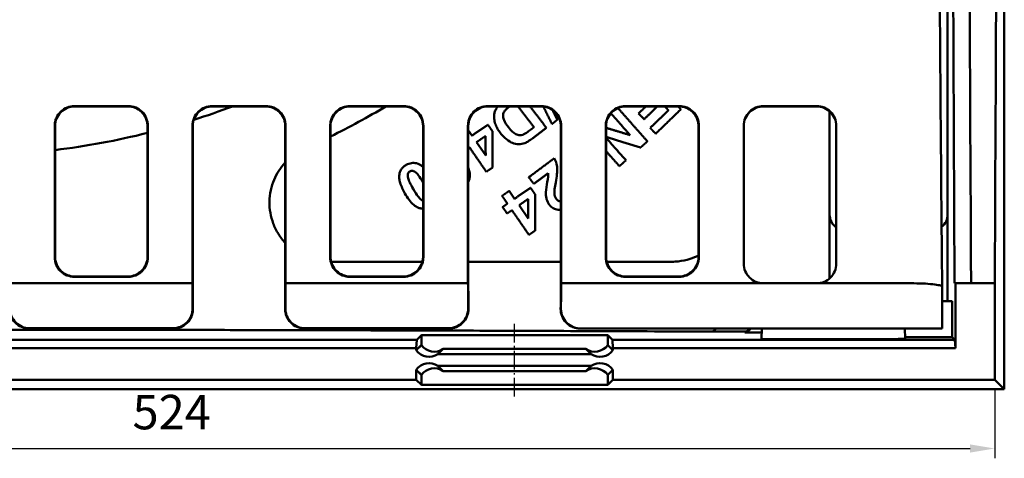
# Model space of a CAD drawing. Units: millimetres. Extents: x 261 to 1468, y 512 to 1331.
# Drawn here: x 584 to 834, y 512 to 623 of the extents above; entities that cross this region are included whole.
import ezdxf

# ---------------------------------------------------------------- set-up
doc = ezdxf.new("R2010")
doc.units = ezdxf.units.MM
doc.linetypes.add('AM_DIN_G_W050', pattern=[13.75, 9.75, -1.5, 1, -1.5])
doc.linetypes.add('AM_DIN_G_W050x2', pattern=[6.875, 4.75, -0.875, 0.375, -0.875])
for name, color, linetype, lineweight in [('AM_0', 7, 'Continuous', 50), ('AM_5', 3, 'Continuous', 25), ('AM_7', 1, 'AM_DIN_G_W050', 25)]:
    doc.layers.add(name, color=color, linetype=linetype, lineweight=lineweight)
doc.styles.add('USER1', font='simplex.shx')
doc.dimstyles.new('AM_DIN$0', dxfattribs={"dimtxt": 3.5, "dimasz": 2.5, "dimexe": 1, "dimexo": 1, "dimgap": 1.5, "dimtad": 1, "dimdsep": 46, "dimtxsty": 'USER1', "dimcen": 0, "dimclrd": 256, "dimclre": 256, "dimclrt": 2, "dimadec": 0, "dimazin": 2, "dimtp": 0.1, "dimtm": 0.1, "dimtfac": 0.71, "dimtmove": 0, "dimatfit": 3, "dimfxl": 0, "dimlwd": -1, "dimlwe": -1, "dimarcsym": 0})

# ---------------------------------------------------------------- blocks, each defined once
blk = doc.blocks.new('*D54')
at = {"layer": 'AM_5'}
for p, q in [((307.3, 529.29), (307.3, 511.79)), ((831.3, 529.29), (831.3, 511.79)), ((313.55, 514.29), (825.05, 514.29))]:
    blk.add_line(p, q, dxfattribs=at)
for points in [[(313.55, 515.33), (313.55, 513.25), (307.3, 514.29)], [(825.05, 515.33), (825.05, 513.25), (831.3, 514.29)]]:
    blk.add_solid(points, dxfattribs=at)
at = {"layer": 'Defpoints', "color": 0}
for p in [(307.3, 531.79), (831.3, 531.79), (831.3, 514.29)]:
    blk.add_point(p, dxfattribs=at)
at = {"layer": 'AM_5', "color": 2, "insert": (622.19, 522.41), "char_height": 8.75, "attachment_point": 5, "style": 'USER1'}
blk.add_mtext('524', dxfattribs=at)

msp = doc.modelspace()

# ---------------------------------------------------------------- linework, layer by layer
at = {"layer": 'AM_0'}
for p, q in [((819.339, 732.286), (819.339, 551.787)), ((819.339, 725.797), (819.339, 573.778)), ((833.738, 712.584), (833.738, 529.352)), ((597.495, 601.367), (611.111, 601.367)), ((611.031, 601.287), (597.575, 601.287)), ((632.495, 601.367), (646.111, 601.367)), ((646.031, 601.287), (632.575, 601.287)), ((667.495, 601.367), (681.111, 601.367)), ((681.031, 601.287), (667.575, 601.287)), ((702.495, 601.367), (716.111, 601.367)), ((716.031, 601.287), (702.575, 601.287)), ((737.495, 601.367), (751.111, 601.367)), ((751.031, 601.287), (737.575, 601.287)), ((772.553, 601.367), (786.053, 601.367)), ((786.053, 601.287), (772.553, 601.287)), ((789.339, 557.519), (789.339, 600.061)), ((789.339, 573.778), (789.339, 600.061)), ((592.553, 563.037), (592.553, 596.289)), ((616.053, 563.037), (616.053, 596.289)), ((627.553, 596.289), (627.553, 555.956)), ((651.053, 596.289), (651.053, 555.956)), ((662.553, 563.037), (662.553, 596.289)), ((686.053, 563.037), (686.053, 596.289)), ((697.553, 596.289), (697.553, 555.956)), ((721.053, 596.289), (721.053, 555.956)), ((732.553, 563.037), (732.553, 596.289)), ((756.053, 563.037), (756.053, 596.289)), ((767.553, 561.287), (767.553, 596.389)), ((791.053, 561.287), (791.053, 596.389)), ((698.497, 593.835), (697.553, 595.201)), ((701.975, 588.801), (699.641, 592.18)), ((709.323, 577.805), (707.952, 579.793)), ((712.797, 572.768), (710.466, 576.149)), ((597.442, 557.957), (611.164, 557.957)), ((597.523, 558.038), (611.083, 558.038)), ((667.442, 557.957), (681.164, 557.957)), ((667.523, 558.038), (681.083, 558.038)), ((737.442, 557.957), (751.164, 557.957)), ((737.523, 558.038), (751.083, 558.038)), ((581.134, 556.288), (627.473, 556.288)), ((651.134, 556.288), (697.473, 556.288)), ((721.134, 556.288), (772.479, 556.288)), ((772.553, 556.287), (786.053, 556.287)), ((809.946, 556.288), (786.128, 556.288)), ((817.946, 555.441), (817.946, 544.787)), ((821.303, 556.288), (821.113, 556.288)), ((821.303, 539.787), (821.303, 556.288)), ((825.303, 556.288), (821.303, 556.288)), ((831.303, 556.288), (825.303, 556.288)), ((831.303, 556.288), (831.303, 531.787)), ((817.946, 551.787), (820.465, 551.787)), ((820.465, 551.787), (820.471, 542.619)), ((622.591, 544.787), (586.015, 544.787)), ((586.094, 544.866), (622.512, 544.866)), ((692.591, 544.787), (656.015, 544.787)), ((656.094, 544.866), (692.512, 544.866)), ((684.448, 541.918), (685.624, 543.094)), ((684.448, 541.918), (685.561, 543.03)), ((685.624, 543.094), (732.982, 543.094)), ((685.624, 540.595), (685.624, 543.094)), ((688.06, 543.094), (730.547, 543.094)), ((726.097, 544.787), (809.946, 544.787)), ((732.982, 543.094), (734.158, 541.918)), ((732.982, 540.595), (732.982, 543.094)), ((733.046, 543.03), (734.158, 541.918)), ((759.643, 544.013), (767.578, 544.013)), ((772.12, 544.787), (772.049, 542.101)), ((772.093, 543.751), (772.068, 543.751)), ((808.486, 544.787), (808.553, 542.232)), ((817.946, 544.787), (809.946, 544.787)), ((684.448, 541.918), (317.434, 541.918)), ((684.316, 539.787), (684.448, 541.918)), ((684.316, 539.787), (684.448, 541.918)), ((684.316, 539.286), (685.624, 540.595)), ((684.316, 539.286), (685.56, 540.531)), ((732.982, 540.595), (734.291, 539.286)), ((733.046, 540.531), (734.291, 539.286)), ((821.172, 541.918), (734.158, 541.918)), ((734.158, 541.918), (734.29, 539.787)), ((734.158, 541.918), (734.29, 539.787)), ((804.403, 542.121), (772.049, 542.101)), ((820.471, 542.619), (808.543, 542.619)), ((821.172, 541.918), (820.471, 542.619)), ((821.303, 539.787), (821.172, 541.918)), ((317.303, 539.787), (684.316, 539.787)), ((684.316, 539.286), (684.316, 539.787)), ((684.316, 539.286), (684.316, 539.787)), ((691.159, 539.595), (689.85, 538.286)), ((691.093, 539.529), (689.85, 538.286)), ((728.756, 538.286), (689.85, 538.286)), ((728.756, 538.286), (689.85, 538.286)), ((727.447, 539.595), (691.159, 539.595)), ((728.756, 538.286), (727.447, 539.595)), ((728.756, 538.286), (727.513, 539.529)), ((734.29, 539.787), (734.291, 539.286)), ((734.29, 539.787), (821.303, 539.787)), ((734.29, 539.787), (734.291, 539.286)), ((684.317, 531.787), (684.316, 534.288)), ((685.56, 533.044), (684.316, 534.288)), ((684.317, 531.787), (684.316, 534.288)), ((685.624, 532.98), (684.316, 534.288)), ((685.624, 532.98), (685.624, 530.481)), ((689.85, 535.289), (728.756, 535.289)), ((689.85, 535.289), (691.093, 534.046)), ((689.85, 535.289), (728.756, 535.289)), ((689.85, 535.289), (691.159, 533.98)), ((727.447, 533.98), (691.159, 533.98)), ((727.447, 533.98), (728.756, 535.289)), ((728.756, 535.289), (727.513, 534.046)), ((734.291, 534.288), (732.982, 532.98)), ((732.982, 532.98), (732.982, 530.481)), ((734.291, 534.288), (733.046, 533.044)), ((734.291, 534.288), (734.289, 531.787)), ((734.291, 534.288), (734.289, 531.787)), ((684.317, 531.787), (307.303, 531.787)), ((685.561, 530.545), (684.317, 531.787)), ((685.624, 530.481), (684.317, 531.787)), ((732.982, 530.481), (685.624, 530.481)), ((730.547, 530.481), (688.06, 530.481)), ((734.289, 531.787), (732.982, 530.481)), ((734.289, 531.787), (733.046, 530.545)), ((831.303, 531.787), (734.289, 531.787)), ((831.303, 531.787), (833.738, 529.352)), ((741.596, 529.352), (397.01, 529.352)), ((833.738, 529.352), (741.596, 529.352))]:
    msp.add_line(p, q, dxfattribs=at)
for centre, radius, start, end in [((569.303, 781.787), 193, 287.64708, 290.73415), ((569.303, 781.787), 210, 296.36242, 300.73684), ((569.303, 781.787), 193, 276.91902, 284.01807), ((772.553, 561.287), 5, 269.14682, 270), ((786.053, 561.287), 5, 270, 270.85318), ((569.303, 781.787), 304.575, 308.67749, 308.90995)]:
    msp.add_arc(centre, radius, start, end, dxfattribs=at)
for centre, major_axis, ratio, start_param, end_param in [((804.999, 781.787), (0, -1029.5), 0.0261859, 1.3499681, 1.7916246), ((847.417, 781.787), (0, 1029.5), 0.0261859, 1.5879326, 1.7916246), ((851.607, 781.787), (0, -1029.5), 0.0261859, 4.7295577, 4.9332172), ((793.349, 573.797), (-2.842, -2.842), 0.9951458, 5.5002201, 6.4613943), ((815.329, 573.797), (2.842, -2.842), 0.9951458, 6.1601841, 7.0661505), ((688.06, 543.028), (-2.5, 0), 0.0261769, 4.712389, 6.2570054), ((730.547, 543.028), (2.5, 0), 0.0261769, 0.0261799, 1.5707963), ((767.576, 546.514), (1.769, -1.769), 0.999315, 5.4981298, 6.3068463), ((688.898, 542.894), (4.001, 0), 0.9993148, 3.754197, 5.3129831), ((729.708, 542.894), (-4.001, 0), 0.9993148, 0.9702022, 2.5289883), ((804.303, 542.232), (-4.25, 0), 0.0261859, 1.5942114, 3.1422783), ((687.591, 541.587), (-2.831, -2.83), 0.9993148, 6.1102201, 7.6690062), ((687.591, 541.587), (-2.831, -2.83), 0.9993148, 6.1102201, 7.6690062), ((731.015, 541.587), (2.831, -2.83), 0.9993148, 4.8973644, 6.4561505), ((731.015, 541.587), (2.831, -2.83), 0.9993148, 4.8973644, 6.4561505), ((687.591, 531.987), (-2.831, 2.83), 0.9993148, 4.8973644, 6.4561505), ((687.591, 531.987), (-2.831, 2.83), 0.9993148, 4.8973644, 6.4561505), ((731.015, 531.987), (2.831, 2.83), 0.9993148, 6.1102201, 7.6690062), ((731.015, 531.987), (2.831, 2.83), 0.9993148, 6.1102201, 7.6690062), ((688.898, 530.681), (4.001, 0), 0.9993148, 0.9702022, 2.5289883), ((729.708, 530.681), (-4.001, 0), 0.9993148, 3.754197, 5.3129831), ((688.06, 530.546), (-2.5, 0), 0.0261769, 0.0261799, 1.5707963), ((730.547, 530.546), (2.5, 0), 0.0261769, 4.712389, 6.2570054)]:
    msp.add_ellipse(centre, major_axis=major_axis, ratio=ratio, start_param=start_param, end_param=end_param, dxfattribs=at)
for points, knots in [([(816.891, 740.287), (816.944, 709.946), (817.055, 679.629), (817.402, 617.935), (817.643, 586.511), (817.946, 555.442)], [0, 0, 0, 0, 9.109662, 9.109662, 18.6611862, 18.6611862, 18.6611862, 18.6611862]), ([(597.495, 601.367), (596.85, 601.367), (596.212, 601.243), (595.012, 600.759), (594.464, 600.403), (593.528, 599.499), (593.152, 598.958), (592.754, 598.048), (592.649, 597.721), (592.509, 597.051), (592.473, 596.71), (592.473, 596.368)], [0, 0, 0, 0, 0.19350628, 0.19350628, 0.38881603, 0.38881603, 0.58661606, 0.58661606, 0.69080884, 0.69080884, 0.79503044, 0.79503044, 0.79503044, 0.79503044]), ([(592.553, 596.289), (592.553, 596.944), (592.683, 597.594), (593.189, 598.806), (593.559, 599.358), (594.488, 600.283), (595.038, 600.65), (596.255, 601.156), (596.911, 601.287), (597.575, 601.287)], [0, 0, 0, 0, 0.199972, 0.199972, 0.39939057, 0.39939057, 0.59667903, 0.59667903, 0.79588519, 0.79588519, 0.79588519, 0.79588519]), ([(611.031, 601.287), (611.676, 601.287), (612.315, 601.163), (613.514, 600.68), (614.063, 600.323), (614.998, 599.419), (615.374, 598.878), (615.773, 597.968), (615.877, 597.641), (616.018, 596.972), (616.053, 596.631), (616.053, 596.289)], [0, 0, 0, 0, 0.19351801, 0.19351801, 0.38883101, 0.38883101, 0.58662005, 0.58662005, 0.6907969, 0.6907969, 0.79500215, 0.79500215, 0.79500215, 0.79500215]), ([(616.133, 596.368), (616.133, 597.024), (616.003, 597.674), (615.497, 598.886), (615.127, 599.437), (614.197, 600.363), (613.648, 600.729), (612.431, 601.235), (611.775, 601.367), (611.111, 601.367)], [0, 0, 0, 0, 0.19999977, 0.19999977, 0.39944017, 0.39944017, 0.59673647, 0.59673647, 0.7959157, 0.7959157, 0.7959157, 0.7959157]), ([(632.495, 601.367), (631.85, 601.367), (631.212, 601.243), (630.012, 600.759), (629.464, 600.403), (628.528, 599.499), (628.152, 598.958), (627.754, 598.048), (627.649, 597.721), (627.509, 597.051), (627.473, 596.71), (627.473, 596.368)], [0, 0, 0, 0, 0.19350895, 0.19350895, 0.38882385, 0.38882385, 0.58662878, 0.58662878, 0.69081504, 0.69081504, 0.79503051, 0.79503051, 0.79503051, 0.79503051]), ([(627.553, 596.289), (627.553, 596.944), (627.683, 597.594), (628.189, 598.806), (628.559, 599.358), (629.488, 600.283), (630.038, 600.65), (631.255, 601.156), (631.911, 601.287), (632.575, 601.287)], [0, 0, 0, 0, 0.19997217, 0.19997217, 0.39938684, 0.39938684, 0.59666969, 0.59666969, 0.79588519, 0.79588519, 0.79588519, 0.79588519]), ([(646.031, 601.287), (646.676, 601.287), (647.315, 601.163), (648.515, 600.68), (649.063, 600.323), (649.998, 599.419), (650.374, 598.878), (650.773, 597.968), (650.877, 597.641), (651.018, 596.972), (651.053, 596.631), (651.053, 596.289)], [0, 0, 0, 0, 0.19352067, 0.19352067, 0.38883879, 0.38883879, 0.58663271, 0.58663271, 0.69080306, 0.69080306, 0.79500222, 0.79500222, 0.79500222, 0.79500222]), ([(651.133, 596.368), (651.133, 597.024), (651.003, 597.674), (650.497, 598.886), (650.127, 599.437), (649.197, 600.362), (648.648, 600.729), (647.431, 601.235), (646.775, 601.367), (646.111, 601.367)], [0, 0, 0, 0, 0.19999993, 0.19999993, 0.39943641, 0.39943641, 0.59672706, 0.59672706, 0.79591571, 0.79591571, 0.79591571, 0.79591571]), ([(667.495, 601.367), (666.85, 601.367), (666.212, 601.243), (665.012, 600.759), (664.464, 600.403), (663.528, 599.499), (663.152, 598.958), (662.754, 598.048), (662.649, 597.721), (662.509, 597.051), (662.473, 596.71), (662.473, 596.368)], [0, 0, 0, 0, 0.19350628, 0.19350628, 0.38881603, 0.38881603, 0.58661606, 0.58661606, 0.69080884, 0.69080884, 0.79503044, 0.79503044, 0.79503044, 0.79503044]), ([(662.553, 596.289), (662.553, 596.944), (662.683, 597.594), (663.189, 598.806), (663.559, 599.358), (664.488, 600.283), (665.038, 600.65), (666.255, 601.156), (666.911, 601.287), (667.575, 601.287)], [0, 0, 0, 0, 0.199972, 0.199972, 0.39939057, 0.39939057, 0.59667903, 0.59667903, 0.79588519, 0.79588519, 0.79588519, 0.79588519]), ([(681.031, 601.287), (681.676, 601.287), (682.315, 601.163), (683.514, 600.68), (684.063, 600.323), (684.998, 599.419), (685.374, 598.878), (685.773, 597.968), (685.877, 597.641), (686.018, 596.972), (686.053, 596.631), (686.053, 596.289)], [0, 0, 0, 0, 0.19351801, 0.19351801, 0.38883101, 0.38883101, 0.58662005, 0.58662005, 0.6907969, 0.6907969, 0.79500215, 0.79500215, 0.79500215, 0.79500215]), ([(686.133, 596.368), (686.133, 597.024), (686.003, 597.674), (685.497, 598.886), (685.127, 599.437), (684.197, 600.363), (683.648, 600.729), (682.431, 601.235), (681.775, 601.367), (681.111, 601.367)], [0, 0, 0, 0, 0.19999977, 0.19999977, 0.39944017, 0.39944017, 0.59673647, 0.59673647, 0.7959157, 0.7959157, 0.7959157, 0.7959157]), ([(702.495, 601.367), (701.85, 601.367), (701.212, 601.243), (700.012, 600.759), (699.464, 600.403), (698.528, 599.499), (698.152, 598.958), (697.754, 598.048), (697.649, 597.721), (697.509, 597.051), (697.473, 596.71), (697.473, 596.368)], [0, 0, 0, 0, 0.19350895, 0.19350895, 0.38882385, 0.38882385, 0.58662878, 0.58662878, 0.69081504, 0.69081504, 0.79503051, 0.79503051, 0.79503051, 0.79503051]), ([(697.553, 596.289), (697.553, 596.944), (697.683, 597.594), (698.189, 598.806), (698.559, 599.358), (699.488, 600.283), (700.038, 600.65), (701.255, 601.156), (701.911, 601.287), (702.575, 601.287)], [0, 0, 0, 0, 0.19997217, 0.19997217, 0.39938684, 0.39938684, 0.59666969, 0.59666969, 0.79588519, 0.79588519, 0.79588519, 0.79588519]), ([(704.925, 601.103), (704.724, 600.818), (704.546, 600.514), (704.285, 599.912), (704.195, 599.618), (704.15, 599.314)], [-0.19855417, -0.19855417, -0.19855417, -0.19855417, -0.09367365, -0.09367365, 0, 0, 0, 0]), ([(706.873, 600.208), (706.982, 600.349), (707.136, 600.501), (707.501, 600.829), (707.746, 601.024), (707.972, 601.197)], [-0.14688927, -0.14688927, -0.14688927, -0.14688927, -0.08510225, -0.08510225, 0, 0, 0, 0]), ([(716.031, 601.287), (716.676, 601.287), (717.315, 601.163), (718.515, 600.68), (719.063, 600.323), (719.998, 599.419), (720.374, 598.878), (720.773, 597.968), (720.877, 597.641), (721.018, 596.972), (721.053, 596.631), (721.053, 596.289)], [0, 0, 0, 0, 0.19352067, 0.19352067, 0.38883879, 0.38883879, 0.58663271, 0.58663271, 0.69080306, 0.69080306, 0.79500222, 0.79500222, 0.79500222, 0.79500222]), ([(721.133, 596.368), (721.133, 597.024), (721.003, 597.674), (720.497, 598.886), (720.127, 599.437), (719.197, 600.362), (718.648, 600.729), (717.431, 601.235), (716.775, 601.367), (716.111, 601.367)], [0, 0, 0, 0, 0.19999993, 0.19999993, 0.39943641, 0.39943641, 0.59672706, 0.59672706, 0.79591571, 0.79591571, 0.79591571, 0.79591571]), ([(737.495, 601.367), (736.85, 601.367), (736.212, 601.243), (735.012, 600.759), (734.464, 600.403), (733.528, 599.499), (733.152, 598.958), (732.754, 598.048), (732.649, 597.721), (732.509, 597.051), (732.473, 596.71), (732.473, 596.368)], [0, 0, 0, 0, 0.19350628, 0.19350628, 0.38881603, 0.38881603, 0.58661606, 0.58661606, 0.69080884, 0.69080884, 0.79503044, 0.79503044, 0.79503044, 0.79503044]), ([(732.553, 596.289), (732.553, 596.944), (732.683, 597.594), (733.189, 598.806), (733.559, 599.358), (734.488, 600.283), (735.038, 600.65), (736.255, 601.156), (736.911, 601.287), (737.575, 601.287)], [0, 0, 0, 0, 0.199972, 0.199972, 0.39939057, 0.39939057, 0.59667903, 0.59667903, 0.79588519, 0.79588519, 0.79588519, 0.79588519]), ([(751.031, 601.287), (751.676, 601.287), (752.315, 601.163), (753.514, 600.68), (754.063, 600.323), (754.998, 599.419), (755.374, 598.878), (755.773, 597.968), (755.877, 597.641), (756.018, 596.972), (756.053, 596.631), (756.053, 596.289)], [0, 0, 0, 0, 0.19351801, 0.19351801, 0.38883101, 0.38883101, 0.58662005, 0.58662005, 0.6907969, 0.6907969, 0.79500215, 0.79500215, 0.79500215, 0.79500215]), ([(756.133, 596.368), (756.133, 597.024), (756.003, 597.674), (755.497, 598.886), (755.127, 599.437), (754.197, 600.363), (753.648, 600.729), (752.431, 601.235), (751.775, 601.367), (751.111, 601.367)], [0, 0, 0, 0, 0.19999977, 0.19999977, 0.39944017, 0.39944017, 0.59673647, 0.59673647, 0.7959157, 0.7959157, 0.7959157, 0.7959157]), ([(772.553, 601.367), (771.926, 601.367), (771.257, 601.242), (770.028, 600.736), (769.468, 600.355), (768.578, 599.473), (768.191, 598.911), (767.679, 597.681), (767.553, 597.014), (767.553, 596.389)], [1.51589299, 1.51589299, 1.51589299, 1.51589299, 1.70411301, 1.70411301, 1.89233304, 1.89233304, 2.08302352, 2.08302352, 2.273714, 2.273714, 2.273714, 2.273714]), ([(767.553, 596.309), (767.553, 596.934), (767.679, 597.602), (768.191, 598.831), (768.578, 599.393), (769.468, 600.275), (770.028, 600.657), (771.257, 601.163), (771.926, 601.287), (772.553, 601.287)], [0.75804478, 0.75804478, 0.75804478, 0.75804478, 0.94872139, 0.94872139, 1.139398, 1.139398, 1.32761875, 1.32761875, 1.51583949, 1.51583949, 1.51583949, 1.51583949]), ([(791.053, 596.389), (791.053, 597.014), (790.928, 597.681), (790.415, 598.911), (790.028, 599.473), (789.138, 600.355), (788.578, 600.736), (787.349, 601.242), (786.681, 601.367), (786.053, 601.367)], [0.75807198, 0.75807198, 0.75807198, 0.75807198, 0.94876246, 0.94876246, 1.13945294, 1.13945294, 1.32767297, 1.32767297, 1.51589299, 1.51589299, 1.51589299, 1.51589299]), ([(786.053, 601.287), (786.681, 601.287), (787.349, 601.163), (788.578, 600.657), (789.138, 600.275), (790.028, 599.393), (790.415, 598.831), (790.928, 597.602), (791.053, 596.934), (791.053, 596.309)], [1.51583949, 1.51583949, 1.51583949, 1.51583949, 1.70406023, 1.70406023, 1.89228097, 1.89228097, 2.08295758, 2.08295758, 2.27363419, 2.27363419, 2.27363419, 2.27363419]), ([(704.15, 599.314), (704.092, 598.916), (704.09, 598.517), (704.178, 597.686), (704.278, 597.258), (704.413, 596.845)], [-0.25739467, -0.25739467, -0.25739467, -0.25739467, -0.13464064, -0.13464064, 0, 0, 0, 0]), ([(707.727, 596.016), (707.299, 596.577), (706.894, 597.185), (706.537, 598.026), (706.413, 598.398), (706.355, 598.974), (706.368, 599.181), (706.53, 599.709), (706.683, 599.971), (706.873, 600.208)], [-0.53244716, -0.53244716, -0.53244716, -0.53244716, -0.2873652, -0.2873652, -0.16770332, -0.16770332, -0.09147572, -0.09147572, 0, 0, 0, 0]), ([(592.473, 596.368), (592.473, 590.776), (592.473, 585.191), (592.473, 574.053), (592.473, 568.5), (592.473, 562.956)], [0.5439842, 0.5439842, 0.5439842, 0.5439842, 2.2496843, 2.2496843, 3.9517727, 3.9517727, 3.9517727, 3.9517727]), ([(616.134, 562.956), (616.133, 568.5), (616.133, 574.053), (616.133, 585.191), (616.133, 590.776), (616.133, 596.368)], [0.5476641, 0.5476641, 0.5476641, 0.5476641, 2.2497419, 2.2497419, 3.9554525, 3.9554525, 3.9554525, 3.9554525]), ([(627.473, 596.368), (627.473, 585.81), (627.473, 575.283), (627.473, 561.953), (627.473, 559.119), (627.473, 556.288)], [0.5461206, 0.5461206, 0.5461206, 0.5461206, 3.7663081, 3.7663081, 4.6368525, 4.6368525, 4.6368525, 4.6368525]), ([(651.134, 556.288), (651.134, 559.119), (651.134, 561.953), (651.133, 575.282), (651.133, 585.81), (651.133, 596.368)], [2.8959662, 2.8959662, 2.8959662, 2.8959662, 3.7664804, 3.7664804, 6.9866981, 6.9866981, 6.9866981, 6.9866981]), ([(662.473, 596.368), (662.473, 590.776), (662.473, 585.191), (662.473, 574.053), (662.473, 568.5), (662.473, 562.956)], [0.5439842, 0.5439842, 0.5439842, 0.5439842, 2.2496843, 2.2496843, 3.9517727, 3.9517727, 3.9517727, 3.9517727]), ([(686.134, 562.956), (686.133, 568.5), (686.133, 574.053), (686.133, 585.191), (686.133, 590.776), (686.133, 596.368)], [0.5476641, 0.5476641, 0.5476641, 0.5476641, 2.2497419, 2.2497419, 3.9554525, 3.9554525, 3.9554525, 3.9554525]), ([(697.473, 596.368), (697.473, 585.81), (697.473, 575.283), (697.473, 561.953), (697.473, 559.119), (697.473, 556.288)], [0.5461206, 0.5461206, 0.5461206, 0.5461206, 3.7663081, 3.7663081, 4.6368525, 4.6368525, 4.6368525, 4.6368525]), ([(704.413, 596.845), (704.54, 596.464), (704.711, 596.096), (705.131, 595.345), (705.392, 594.959), (705.671, 594.595)], [-0.26679814, -0.26679814, -0.26679814, -0.26679814, -0.14248967, -0.14248967, 0, 0, 0, 0]), ([(711.7, 594.204), (711.483, 594.102), (711.257, 594.027), (710.8, 593.953), (710.578, 593.951), (710.012, 594.04), (709.686, 594.181), (709.055, 594.563), (708.545, 594.945), (707.727, 596.016)], [-1.2714126, -1.2714126, -1.2714126, -1.2714126, -1.0219686, -1.0219686, -0.786387, -0.786387, -0.4185565, -0.4185565, 0, 0, 0, 0]), ([(721.134, 556.288), (721.134, 559.119), (721.134, 561.953), (721.133, 575.282), (721.133, 585.81), (721.133, 596.368)], [2.8959662, 2.8959662, 2.8959662, 2.8959662, 3.7664804, 3.7664804, 6.9866981, 6.9866981, 6.9866981, 6.9866981]), ([(732.473, 596.368), (732.473, 590.776), (732.473, 585.191), (732.473, 574.053), (732.473, 568.5), (732.473, 562.956)], [0.5439842, 0.5439842, 0.5439842, 0.5439842, 2.2496843, 2.2496843, 3.9517727, 3.9517727, 3.9517727, 3.9517727]), ([(756.134, 562.956), (756.133, 568.5), (756.133, 574.053), (756.133, 585.191), (756.133, 590.776), (756.133, 596.368)], [0.5476641, 0.5476641, 0.5476641, 0.5476641, 2.2497419, 2.2497419, 3.9554525, 3.9554525, 3.9554525, 3.9554525]), ([(705.671, 594.595), (706.125, 593.999), (706.651, 593.406), (707.866, 592.409), (708.411, 592.153), (709.234, 591.832), (709.773, 591.69), (710.893, 591.663), (711.407, 591.754), (711.906, 591.945)], [-0.64952591, -0.64952591, -0.64952591, -0.64952591, -0.5017004, -0.5017004, -0.34058403, -0.34058403, -0.16079446, -0.16079446, 0, 0, 0, 0]), ([(713.364, 595.325), (713.051, 595.086), (712.684, 594.814), (712.14, 594.448), (711.893, 594.291), (711.7, 594.204)], [-0.16071489, -0.16071489, -0.16071489, -0.16071489, -0.06355173, -0.06355173, 0, 0, 0, 0]), ([(711.906, 591.945), (712.201, 592.059), (712.508, 592.228), (713.145, 592.621), (713.519, 592.889), (713.862, 593.151)], [-0.22410103, -0.22410103, -0.22410103, -0.22410103, -0.12939383, -0.12939383, 0, 0, 0, 0]), ([(719.77, 581.926), (720.047, 583.429), (720.201, 584.746), (720.127, 585.777), (720.113, 585.898), (719.997, 586.748), (719.761, 587.444), (719.379, 588.086)], [-0.51113979, -0.51113979, -0.51113979, -0.51113979, -0.26409509, -0.26409509, -0.23183435, -0.23183435, 0, 0, 0, 0]), ([(651.053, 566.574), (650.402, 567.275), (649.82, 568.037), (648.778, 569.703), (648.333, 570.615), (647.358, 573.22), (647.004, 575.153), (647.081, 579.018), (647.512, 580.951), (648.876, 584.168), (649.839, 585.692), (651.053, 587)], [4.2220503, 4.2220503, 4.2220503, 4.2220503, 4.500762, 4.500762, 4.8040288, 4.8040288, 5.3646238, 5.3646238, 5.9252188, 5.9252188, 6.4316089, 6.4316089, 6.4316089, 6.4316089]), ([(681.785, 586.395), (681.505, 586.234), (681.241, 586.046), (680.79, 585.621), (680.602, 585.394), (680.234, 584.779), (680.103, 584.389), (680.042, 583.978)], [-0.31371553, -0.31371553, -0.31371553, -0.31371553, -0.21688617, -0.21688617, -0.12728528, -0.12728528, 0, 0, 0, 0]), ([(686.053, 585.895), (685.933, 586.002), (685.81, 586.103), (685.47, 586.355), (685.024, 586.654), (683.954, 586.907), (683.538, 586.931), (682.645, 586.803), (682.201, 586.634), (681.785, 586.395)], [-0.60221643, -0.60221643, -0.60221643, -0.60221643, -0.47934508, -0.47934508, -0.27215894, -0.27215894, -0.14385873, -0.14385873, 0, 0, 0, 0]), ([(697.938, 583.338), (697.974, 583.674), (697.96, 584.012), (697.86, 584.727), (697.761, 585.107), (697.611, 585.551), (697.583, 585.63), (697.553, 585.709)], [-0.5177182, -0.5177182, -0.5177182, -0.5177182, -0.41461721, -0.41461721, -0.29565288, -0.29565288, -0.26980231, -0.26980231, -0.26980231, -0.26980231]), ([(680.042, 583.978), (679.992, 583.644), (679.992, 583.305), (680.064, 582.586), (680.148, 582.201), (680.527, 580.909), (680.982, 579.977), (681.459, 579.148)], [-0.51961771, -0.51961771, -0.51961771, -0.51961771, -0.41635094, -0.41635094, -0.29699953, -0.29699953, 0, 0, 0, 0]), ([(682.259, 583.059), (682.208, 583.25), (682.167, 583.457), (682.154, 583.791), (682.163, 583.931), (682.237, 584.194), (682.307, 584.331), (682.492, 584.567), (682.607, 584.662), (682.738, 584.738)], [-0.20158178, -0.20158178, -0.20158178, -0.20158178, -0.1353809, -0.1353809, -0.09045718, -0.09045718, -0.04560782, -0.04560782, 0, 0, 0, 0]), ([(683.544, 580.348), (683.256, 580.849), (682.947, 581.413), (682.521, 582.312), (682.35, 582.716), (682.259, 583.059)], [-0.26416402, -0.26416402, -0.26416402, -0.26416402, -0.11009261, -0.11009261, 0, 0, 0, 0]), ([(682.738, 584.738), (682.825, 584.788), (682.916, 584.828), (683.106, 584.882), (683.201, 584.896), (683.48, 584.901), (683.61, 584.859), (683.815, 584.792), (683.998, 584.673), (684.622, 584.172), (685.132, 583.553), (686.053, 581.966)], [-0.87848875, -0.87848875, -0.87848875, -0.87848875, -0.86272102, -0.86272102, -0.84734489, -0.84734489, -0.8184221, -0.8184221, -0.60361203, -0.60361203, -0.01587664, -0.01587664, -0.01587664, -0.01587664]), ([(697.553, 582.115), (697.562, 582.131), (697.57, 582.146), (697.78, 582.531), (697.894, 582.926), (697.938, 583.338)], [-0.13245488, -0.13245488, -0.13245488, -0.13245488, -0.12715603, -0.12715603, 0, 0, 0, 0]), ([(717.862, 584.28), (717.929, 583.776), (717.858, 583.21), (717.502, 581.282), (717.285, 580.168), (717.265, 579.472)], [-0.58459695, -0.58459695, -0.58459695, -0.58459695, -0.21346556, -0.21346556, 0, 0, 0, 0]), ([(719.423, 579.212), (719.411, 579.443), (719.442, 579.801), (719.562, 580.748), (719.672, 581.389), (719.77, 581.926)], [-0.28966159, -0.28966159, -0.28966159, -0.28966159, -0.1664349, -0.1664349, 0, 0, 0, 0]), ([(681.459, 579.148), (682.095, 578.043), (682.845, 576.984), (684.059, 575.946), (684.464, 575.675), (684.91, 575.499)], [-0.49424979, -0.49424979, -0.49424979, -0.49424979, -0.14669917, -0.14669917, 0, 0, 0, 0]), ([(686.053, 577.325), (686.05, 577.325), (686.048, 577.326), (685.863, 577.386), (685.678, 577.507), (685.058, 578.004), (684.536, 578.624), (683.544, 580.348)], [-0.85187216, -0.85187216, -0.85187216, -0.85187216, -0.84976703, -0.84976703, -0.61787076, -0.61787076, 0, 0, 0, 0]), ([(717.265, 579.472), (717.253, 578.944), (717.285, 578.396), (717.415, 577.819), (717.431, 577.755), (717.589, 577.178), (717.821, 576.711), (718.138, 576.288)], [-0.34590783, -0.34590783, -0.34590783, -0.34590783, -0.18486802, -0.18486802, -0.1643601, -0.1643601, 0, 0, 0, 0]), ([(719.886, 577.799), (719.742, 577.991), (719.636, 578.203), (719.48, 578.682), (719.438, 578.947), (719.423, 579.212)], [-0.15601359, -0.15601359, -0.15601359, -0.15601359, -0.08179361, -0.08179361, 0, 0, 0, 0]), ([(684.91, 575.499), (685.17, 575.394), (685.441, 575.32), (685.832, 575.27), (685.943, 575.263), (686.053, 575.261)], [-0.3150423, -0.3150423, -0.3150423, -0.3150423, -0.22898108, -0.22898108, -0.19525402, -0.19525402, -0.19525402, -0.19525402]), ([(718.138, 576.288), (718.278, 576.1), (718.435, 575.925), (718.776, 575.618), (718.956, 575.487), (719.525, 575.164), (719.933, 575.039), (720.522, 574.97), (720.757, 574.952), (721.053, 574.982)], [-1.00770634, -1.00770634, -1.00770634, -1.00770634, -0.83497903, -0.83497903, -0.67080543, -0.67080543, -0.35579839, -0.35579839, -0.24217964, -0.24217964, -0.24217964, -0.24217964]), ([(721.053, 577.088), (721.004, 577.09), (720.958, 577.095), (720.74, 577.128), (720.578, 577.19), (720.215, 577.413), (720.035, 577.599), (719.886, 577.799)], [-0.14472312, -0.14472312, -0.14472312, -0.14472312, -0.13165586, -0.13165586, -0.0776139, -0.0776139, 0, 0, 0, 0]), ([(592.473, 562.956), (592.473, 562.283), (592.607, 561.616), (593.126, 560.386), (593.502, 559.832), (594.44, 558.917), (594.985, 558.559), (596.176, 558.079), (596.806, 557.957), (597.442, 557.957)], [0, 0, 0, 0, 0.20648075, 0.20648075, 0.40874913, 0.40874913, 0.6044728, 0.6044728, 0.79570534, 0.79570534, 0.79570534, 0.79570534]), ([(597.523, 558.038), (596.89, 558.038), (596.265, 558.159), (595.089, 558.629), (594.552, 558.977), (593.626, 559.862), (593.251, 560.397), (592.845, 561.308), (592.736, 561.643), (592.59, 562.332), (592.553, 562.684), (592.553, 563.037)], [0, 0, 0, 0, 0.1897858, 0.1897858, 0.38131945, 0.38131945, 0.57834584, 0.57834584, 0.68611689, 0.68611689, 0.79420868, 0.79420868, 0.79420868, 0.79420868]), ([(616.053, 563.037), (616.053, 562.364), (615.919, 561.697), (615.4, 560.468), (615.024, 559.914), (614.087, 558.998), (613.541, 558.641), (612.35, 558.16), (611.72, 558.038), (611.083, 558.038)], [0, 0, 0, 0, 0.2064113, 0.2064113, 0.40863356, 0.40863356, 0.6043509, 0.6043509, 0.7956359, 0.7956359, 0.7956359, 0.7956359]), ([(611.164, 557.957), (611.796, 557.957), (612.422, 558.078), (613.598, 558.548), (614.135, 558.895), (615.06, 559.781), (615.435, 560.315), (615.841, 561.226), (615.95, 561.562), (616.097, 562.251), (616.134, 562.603), (616.134, 562.956)], [0, 0, 0, 0, 0.18975272, 0.18975272, 0.38126679, 0.38126679, 0.57830735, 0.57830735, 0.68612859, 0.68612859, 0.79427243, 0.79427243, 0.79427243, 0.79427243]), ([(662.473, 562.956), (662.473, 562.283), (662.607, 561.616), (663.126, 560.386), (663.502, 559.832), (664.44, 558.917), (664.985, 558.559), (666.176, 558.079), (666.806, 557.957), (667.442, 557.957)], [0, 0, 0, 0, 0.20648075, 0.20648075, 0.40874913, 0.40874913, 0.6044728, 0.6044728, 0.79570534, 0.79570534, 0.79570534, 0.79570534]), ([(667.523, 558.038), (666.89, 558.038), (666.265, 558.159), (665.089, 558.629), (664.552, 558.977), (663.626, 559.862), (663.251, 560.397), (662.845, 561.308), (662.736, 561.643), (662.59, 562.332), (662.553, 562.684), (662.553, 563.037)], [0, 0, 0, 0, 0.1897858, 0.1897858, 0.38131945, 0.38131945, 0.57834584, 0.57834584, 0.68611689, 0.68611689, 0.79420868, 0.79420868, 0.79420868, 0.79420868]), ([(686.053, 563.037), (686.053, 562.364), (685.919, 561.697), (685.4, 560.468), (685.024, 559.914), (684.087, 558.998), (683.541, 558.641), (682.35, 558.16), (681.72, 558.038), (681.083, 558.038)], [0, 0, 0, 0, 0.2064113, 0.2064113, 0.40863356, 0.40863356, 0.6043509, 0.6043509, 0.7956359, 0.7956359, 0.7956359, 0.7956359]), ([(681.164, 557.957), (681.796, 557.957), (682.422, 558.078), (683.598, 558.548), (684.135, 558.895), (685.06, 559.781), (685.435, 560.315), (685.841, 561.226), (685.95, 561.562), (686.097, 562.251), (686.134, 562.603), (686.134, 562.956)], [0, 0, 0, 0, 0.18975272, 0.18975272, 0.38126679, 0.38126679, 0.57830735, 0.57830735, 0.68612859, 0.68612859, 0.79427243, 0.79427243, 0.79427243, 0.79427243]), ([(732.473, 562.956), (732.473, 562.283), (732.607, 561.616), (733.126, 560.386), (733.502, 559.832), (734.44, 558.917), (734.985, 558.559), (736.176, 558.079), (736.806, 557.957), (737.442, 557.957)], [0, 0, 0, 0, 0.20648075, 0.20648075, 0.40874913, 0.40874913, 0.6044728, 0.6044728, 0.79570534, 0.79570534, 0.79570534, 0.79570534]), ([(737.523, 558.038), (736.89, 558.038), (736.265, 558.159), (735.089, 558.629), (734.552, 558.977), (733.626, 559.862), (733.251, 560.397), (732.845, 561.308), (732.736, 561.643), (732.59, 562.332), (732.553, 562.684), (732.553, 563.037)], [0, 0, 0, 0, 0.1897858, 0.1897858, 0.38131945, 0.38131945, 0.57834584, 0.57834584, 0.68611689, 0.68611689, 0.79420868, 0.79420868, 0.79420868, 0.79420868]), ([(756.053, 563.392), (755.366, 563.046), (754.649, 562.751), (752.929, 562.195), (751.912, 561.981), (750.365, 561.815), (749.83, 561.787), (749.303, 561.787)], [2.75406085, 2.75406085, 2.75406085, 2.75406085, 2.97414143, 2.97414143, 3.26915987, 3.26915987, 3.42541505, 3.42541505, 3.42541505, 3.42541505]), ([(756.053, 563.037), (756.053, 562.364), (755.919, 561.697), (755.4, 560.468), (755.024, 559.914), (754.087, 558.998), (753.541, 558.641), (752.35, 558.16), (751.72, 558.038), (751.083, 558.038)], [0, 0, 0, 0, 0.2064113, 0.2064113, 0.40863356, 0.40863356, 0.6043509, 0.6043509, 0.7956359, 0.7956359, 0.7956359, 0.7956359]), ([(751.164, 557.957), (751.796, 557.957), (752.422, 558.078), (753.598, 558.548), (754.135, 558.895), (755.06, 559.781), (755.435, 560.315), (755.841, 561.226), (755.95, 561.562), (756.097, 562.251), (756.134, 562.603), (756.134, 562.956)], [0, 0, 0, 0, 0.18975272, 0.18975272, 0.38126679, 0.38126679, 0.57830735, 0.57830735, 0.68612859, 0.68612859, 0.79427243, 0.79427243, 0.79427243, 0.79427243]), ([(767.553, 561.287), (767.553, 560.658), (767.679, 559.987), (768.194, 558.749), (768.582, 558.183), (769.474, 557.299), (770.032, 556.919), (771.234, 556.423), (771.873, 556.297), (772.479, 556.288)], [0.76217084, 0.76217084, 0.76217084, 0.76217084, 0.95531271, 0.95531271, 1.14845459, 1.14845459, 1.33657923, 1.33657923, 1.51727727, 1.51727727, 1.51727727, 1.51727727]), ([(786.128, 556.288), (786.733, 556.297), (787.372, 556.423), (788.574, 556.919), (789.132, 557.299), (790.024, 558.183), (790.413, 558.749), (790.927, 559.987), (791.053, 560.658), (791.053, 561.287)], [1.53213049, 1.53213049, 1.53213049, 1.53213049, 1.71282853, 1.71282853, 1.90095318, 1.90095318, 2.09409506, 2.09409506, 2.28723693, 2.28723693, 2.28723693, 2.28723693]), ([(627.59, 549.816), (627.582, 551.014), (627.575, 552.213), (627.563, 554.26), (627.558, 555.108), (627.553, 555.956)], [2.0162242, 2.0162242, 2.0162242, 2.0162242, 2.37580145, 2.37580145, 2.63019541, 2.63019541, 2.63019541, 2.63019541]), ([(651.096, 549.894), (651.099, 550.519), (651.103, 551.145), (651.116, 553.276), (651.125, 554.782), (651.134, 556.288)], [2.17684489, 2.17684489, 2.17684489, 2.17684489, 2.36437755, 2.36437755, 2.816187, 2.816187, 2.816187, 2.816187]), ([(697.59, 549.816), (697.582, 551.014), (697.575, 552.213), (697.563, 554.26), (697.558, 555.108), (697.553, 555.956)], [2.0162242, 2.0162242, 2.0162242, 2.0162242, 2.37580145, 2.37580145, 2.63019541, 2.63019541, 2.63019541, 2.63019541]), ([(721.095, 549.817), (721.099, 550.468), (721.103, 551.119), (721.116, 553.276), (721.125, 554.782), (721.134, 556.288)], [2.16916152, 2.16916152, 2.16916152, 2.16916152, 2.36437755, 2.36437755, 2.816187, 2.816187, 2.816187, 2.816187]), ([(817.946, 555.441), (817.946, 555.495), (817.902, 555.548), (817.706, 555.665), (817.532, 555.728), (816.885, 555.891), (816.292, 555.984), (814.808, 556.138), (813.934, 556.198), (812.016, 556.275), (810.99, 556.293), (809.955, 556.288)], [-1.2625949, -1.2625949, -1.2625949, -1.2625949, -1.1160441, -1.1160441, -0.9357464, -0.9357464, -0.6222672, -0.6222672, -0.3107116, -0.3107116, 0, 0, 0, 0]), ([(581.017, 549.816), (581.013, 549.165), (581.136, 548.519), (581.623, 547.311), (581.982, 546.761), (582.891, 545.83), (583.432, 545.457), (584.342, 545.063), (584.667, 544.96), (585.334, 544.822), (585.674, 544.787), (586.015, 544.787)], [0, 0, 0, 0, 0.19537033, 0.19537033, 0.39061179, 0.39061179, 0.58581009, 0.58581009, 0.68800024, 0.68800024, 0.79020217, 0.79020217, 0.79020217, 0.79020217]), ([(586.094, 544.866), (585.443, 544.866), (584.798, 544.993), (583.593, 545.488), (583.045, 545.85), (582.119, 546.764), (581.75, 547.307), (581.361, 548.219), (581.26, 548.546), (581.126, 549.214), (581.094, 549.554), (581.096, 549.894)], [0, 0, 0, 0, 0.19537032, 0.19537032, 0.39061177, 0.39061177, 0.58581006, 0.58581006, 0.68799969, 0.68799969, 0.79020109, 0.79020109, 0.79020109, 0.79020109]), ([(627.511, 549.894), (627.515, 549.243), (627.391, 548.597), (626.904, 547.39), (626.545, 546.84), (625.636, 545.908), (625.095, 545.536), (624.186, 545.142), (623.86, 545.039), (623.193, 544.901), (622.853, 544.866), (622.512, 544.866)], [0, 0, 0, 0, 0.19537033, 0.19537033, 0.39061179, 0.39061179, 0.58581009, 0.58581009, 0.6879997, 0.6879997, 0.79020109, 0.79020109, 0.79020109, 0.79020109]), ([(622.591, 544.787), (623.243, 544.787), (623.888, 544.915), (625.092, 545.409), (625.64, 545.771), (626.566, 546.686), (626.936, 547.229), (627.324, 548.141), (627.425, 548.467), (627.559, 549.135), (627.592, 549.475), (627.59, 549.816)], [0, 0, 0, 0, 0.19537032, 0.19537032, 0.39061177, 0.39061177, 0.58581006, 0.58581006, 0.68800023, 0.68800023, 0.79020217, 0.79020217, 0.79020217, 0.79020217]), ([(651.017, 549.816), (651.013, 549.165), (651.136, 548.519), (651.623, 547.311), (651.982, 546.761), (652.891, 545.83), (653.432, 545.457), (654.342, 545.063), (654.667, 544.96), (655.334, 544.822), (655.674, 544.787), (656.015, 544.787)], [0, 0, 0, 0, 0.19537033, 0.19537033, 0.39061179, 0.39061179, 0.58581009, 0.58581009, 0.68800024, 0.68800024, 0.79020217, 0.79020217, 0.79020217, 0.79020217]), ([(656.094, 544.866), (655.443, 544.866), (654.798, 544.993), (653.593, 545.488), (653.045, 545.85), (652.119, 546.764), (651.75, 547.307), (651.361, 548.219), (651.26, 548.546), (651.126, 549.214), (651.094, 549.554), (651.096, 549.894)], [0, 0, 0, 0, 0.19537032, 0.19537032, 0.39061177, 0.39061177, 0.58581006, 0.58581006, 0.68799969, 0.68799969, 0.79020109, 0.79020109, 0.79020109, 0.79020109]), ([(697.511, 549.894), (697.515, 549.243), (697.391, 548.597), (696.904, 547.39), (696.545, 546.84), (695.636, 545.908), (695.095, 545.536), (694.186, 545.142), (693.86, 545.039), (693.193, 544.901), (692.853, 544.866), (692.512, 544.866)], [0, 0, 0, 0, 0.19537033, 0.19537033, 0.39061179, 0.39061179, 0.58581009, 0.58581009, 0.6879997, 0.6879997, 0.79020109, 0.79020109, 0.79020109, 0.79020109]), ([(692.591, 544.787), (693.243, 544.787), (693.888, 544.915), (695.092, 545.409), (695.64, 545.771), (696.566, 546.686), (696.936, 547.229), (697.324, 548.141), (697.425, 548.467), (697.559, 549.135), (697.592, 549.475), (697.59, 549.816)], [0, 0, 0, 0, 0.19537032, 0.19537032, 0.39061177, 0.39061177, 0.58581006, 0.58581006, 0.68800023, 0.68800023, 0.79020217, 0.79020217, 0.79020217, 0.79020217]), ([(721.017, 549.817), (721.013, 549.167), (721.136, 548.521), (721.623, 547.314), (721.982, 546.764), (722.891, 545.831), (723.432, 545.458), (724.343, 545.064), (724.669, 544.961), (725.337, 544.822), (725.677, 544.787), (726.018, 544.787)], [0, 0, 0, 0, 0.19525927, 0.19525927, 0.39055252, 0.39055252, 0.58591496, 0.58591496, 0.68823755, 0.68823755, 0.79056268, 0.79056268, 0.79056268, 0.79056268]), ([(726.097, 544.787), (725.445, 544.787), (724.8, 544.915), (723.595, 545.409), (723.046, 545.772), (722.119, 546.687), (721.749, 547.23), (721.361, 548.143), (721.26, 548.469), (721.126, 549.137), (721.093, 549.477), (721.095, 549.817)], [0, 0, 0, 0, 0.19545226, 0.19545226, 0.39086991, 0.39086991, 0.58621806, 0.58621806, 0.68839679, 0.68839679, 0.79057311, 0.79057311, 0.79057311, 0.79057311]), ([(726.018, 544.787), (726.02, 544.787), (726.022, 544.787), (726.035, 544.787), (726.046, 544.787), (726.058, 544.787), (726.071, 544.787), (726.084, 544.787), (726.097, 544.787)], [0.13043571, 0.13043571, 0.13043571, 0.13043571, 0.15005142, 0.15005142, 0.2822454, 0.2822454, 0.2822454, 0.43053855, 0.43053855, 0.43053855, 0.43053855]), ([(772.068, 543.751), (771.664, 543.751), (771.214, 543.753), (770.122, 543.764), (769.595, 543.773), (768.668, 543.792), (768.222, 543.803), (767.781, 543.815), (767.779, 543.815), (767.776, 543.815)], [0, 0, 0, 0, 0.1212345, 0.1212345, 0.27341499, 0.27341499, 0.44503876, 0.44503876, 0.44595818, 0.44595818, 0.44595818, 0.44595818])]:
    msp.add_open_spline(points, degree=3, knots=knots, dxfattribs=at)
for points in [[(705.063, 601.287), (705.014, 601.227), (704.968, 601.165), (704.925, 601.103)], [(627.473, 556.288), (627.485, 554.157), (627.498, 552.026), (627.511, 549.894)], [(651.053, 555.956), (651.041, 553.909), (651.029, 551.862), (651.017, 549.816)], [(697.473, 556.288), (697.485, 554.157), (697.498, 552.026), (697.511, 549.894)], [(721.053, 555.956), (721.041, 553.91), (721.029, 551.864), (721.017, 549.817)], [(809.955, 556.288), (809.952, 556.288), (809.949, 556.288), (809.946, 556.288)], [(685.56, 540.531), (685.56, 540.531), (685.56, 540.531), (685.561, 540.531)], [(733.046, 540.531), (733.046, 540.531), (733.046, 540.531), (733.046, 540.531)], [(691.093, 539.529), (691.093, 539.529), (691.093, 539.529), (691.093, 539.53)], [(727.513, 539.53), (727.513, 539.529), (727.513, 539.529), (727.513, 539.529)], [(685.561, 533.044), (685.56, 533.044), (685.56, 533.044), (685.56, 533.044)], [(691.093, 534.045), (691.093, 534.045), (691.093, 534.046), (691.093, 534.046)], [(727.513, 534.046), (727.513, 534.046), (727.513, 534.045), (727.513, 534.045)], [(733.046, 533.044), (733.046, 533.044), (733.046, 533.044), (733.046, 533.044)]]:
    msp.add_open_spline(points, degree=3, dxfattribs=at)
for points, weights in [([(707.972, 601.197), (708.031, 601.242), (708.09, 601.287)], [1.13130115761, 1.13130065804, 1.13130003665]), ([(710.181, 601.287), (712.176, 598.675), (714.229, 595.986)], [1.00504185127, 1.00554356615, 1.0058381676]), ([(717.388, 595.843), (715.279, 598.605), (713.23, 601.287)], [1.00600014118, 1.00576428637, 1.00531358732]), ([(716.641, 601.25), (717.715, 599.036), (718.81, 596.775)], [1.0058815006, 1.00616128599, 1.00632890735]), ([(743.072, 592.376), (739.235, 596.718), (735.568, 600.869)], [1.00572354758, 1.00624682843, 1.00625876336]), ([(742.683, 601.287), (741.747, 600.378), (740.811, 599.468)], [1.07431247418, 1.07429598417, 1.07425028179]), ([(742.227, 598.012), (743.912, 599.65), (745.597, 601.287)], [1.06962978528, 1.0697103993, 1.0696982449]), ([(745.176, 594.335), (748.366, 597.436), (751.557, 600.537)], [1.05921643421, 1.05937812201, 1.05922230696]), ([(747.448, 601.287), (747.925, 600.797), (748.404, 600.304)], [1.00598862512, 1.00594434169, 1.00589275101]), ([(751.557, 600.537), (751.192, 600.913), (750.828, 601.287)], [1.00572392634, 1.00577118305, 1.00581426344]), ([(720.144, 597.875), (719.533, 599.129), (718.929, 600.37)], [1.00634339406, 1.00625010962, 1.00612220072]), ([(733.757, 599.534), (736.173, 596.8), (738.661, 593.984)], [1.0062572883, 1.00625648375, 1.00603346229]), ([(740.811, 599.468), (741.516, 598.743), (742.227, 598.012)], [1.00616184474, 1.00612203564, 1.00606581081]), ([(748.404, 600.304), (746.082, 598.048), (743.76, 595.791)], [1.06373738027, 1.0637888627, 1.06366882552]), ([(702.537, 596.627), (700.517, 595.231), (698.497, 593.835)], [1.13013716006, 1.13025317492, 1.13023816851]), ([(703.676, 594.98), (703.104, 595.807), (702.537, 596.627)], [1.00521132473, 1.00506958941, 1.0049086718]), ([(714.229, 595.986), (713.796, 595.656), (713.364, 595.325)], [1.11000317459, 1.11001635966, 1.11002362403]), ([(713.862, 593.151), (715.625, 594.497), (717.388, 595.843)], [1.10481972601, 1.1048107985, 1.10470566313]), ([(718.81, 596.775), (719.477, 597.325), (720.144, 597.875)], [1.10428266615, 1.10430222329, 1.10430719947]), ([(738.661, 593.984), (735.574, 594.92), (732.553, 595.837)], [1.00840256736, 1.00866637365, 1.00876604628]), ([(743.76, 595.791), (744.465, 595.066), (745.176, 594.335)], [1.00589188354, 1.00581572611, 1.00572375973]), ([(699.641, 592.18), (700.777, 592.965), (701.913, 593.75)], [1.12472644963, 1.1247347021, 1.12470243093]), ([(701.913, 593.75), (701.944, 591.298), (701.975, 588.801)], [1.00752614445, 1.00790925806, 1.00817794235]), ([(703.731, 585.745), (703.703, 590.437), (703.676, 594.98)], [1.00872402364, 1.00840482076, 1.00769294351]), ([(732.553, 593.506), (736.864, 592.183), (741.31, 590.82)], [1.00877041497, 1.00855021946, 1.00799993533]), ([(737.616, 587.556), (735.046, 590.464), (732.553, 593.285)], [1.00572496022, 1.00607434535, 1.00619439522]), ([(697.553, 590.737), (697.683, 590.827), (697.812, 590.916)], [1.12467709718, 1.12468227884, 1.12468693438]), ([(697.812, 590.916), (699.942, 587.833), (702.143, 584.648)], [1.00520815283, 1.0057370674, 1.0059993649]), ([(741.31, 590.82), (742.191, 591.598), (743.072, 592.376)], [1.05927450334, 1.05925131898, 1.05920598745]), ([(719.379, 588.086), (716.152, 585.674), (712.925, 583.262)], [1.08661167144, 1.08676625849, 1.08662701145]), ([(732.553, 589.901), (734.228, 588.006), (735.936, 586.072)], [1.00608814861, 1.00595657254, 1.00572364067]), ([(702.143, 584.648), (702.937, 585.197), (703.731, 585.745)], [1.10466628242, 1.10469255161, 1.1047006181]), ([(735.936, 586.072), (736.776, 586.814), (737.616, 587.556)], [1.059209827, 1.05925213849, 1.05927432257]), ([(712.925, 583.262), (713.563, 582.408), (714.206, 581.548)], [1.00625742529, 1.00626122446, 1.00624599709]), ([(714.206, 581.548), (716.034, 582.914), (717.862, 584.28)], [1.08154766863, 1.08162481736, 1.08160975632]), ([(713.366, 580.594), (711.344, 579.199), (709.323, 577.805)], [1.08088370165, 1.08097799001, 1.08096579407]), ([(714.503, 578.945), (713.932, 579.773), (713.366, 580.594)], [1.00619285633, 1.00622564609, 1.00624208602]), ([(707.952, 579.793), (707.037, 579.162), (706.122, 578.531)], [1.08669156813, 1.08668591, 1.08665789622]), ([(706.122, 578.531), (706.805, 577.542), (707.493, 576.543)], [1.00625660257, 1.0062610302, 1.00624126441]), ([(714.551, 569.711), (714.527, 574.397), (714.503, 578.945)], [1.00866041861, 1.00925628023, 1.00951683474]), ([(707.493, 576.543), (706.88, 576.12), (706.266, 575.697)], [1.08093295012, 1.08091462316, 1.08088648692]), ([(706.266, 575.697), (706.835, 574.872), (707.409, 574.04)], [1.00624207433, 1.00622557027, 1.0061925671]), ([(710.466, 576.149), (711.602, 576.933), (712.739, 577.717)], [1.0762789995, 1.07628571918, 1.07625944188]), ([(712.739, 577.717), (712.768, 575.263), (712.797, 572.768)], [1.00930034427, 1.00916447637, 1.00893092745]), ([(707.409, 574.04), (708.022, 574.463), (708.636, 574.887)], [1.07620130492, 1.0762288691, 1.07624682342]), ([(708.636, 574.887), (710.766, 571.798), (712.962, 568.615)], [1.00619211437, 1.00607020534, 1.00572069857]), ([(712.962, 568.615), (713.756, 569.163), (714.551, 569.711)], [1.0591681828, 1.05918972206, 1.0591963361]), ([(685.896, 561.787), (674.066, 561.787), (662.71, 561.787)], [1.0115523905, 1.01099648987, 1.00815981799]), ([(721.053, 561.787), (709.019, 561.787), (697.553, 561.787)], [1.0084499696, 1.01102534759, 1.0115523158]), ([(749.303, 561.787), (740.855, 561.787), (732.71, 561.787)], [1, 1.00320474312, 1.00553076601]), ([(378.963, 544.013), (569.303, 544.852), (759.643, 544.013)], [1, 1.2854782557, 1])]:
    msp.add_rational_spline(points, weights, degree=2, dxfattribs=at)
at = {"layer": 'AM_7', "linetype": 'AM_DIN_G_W050x2'}
msp.add_line((709.303, 527.481), (709.303, 546.094), dxfattribs=at)

# ---------------------------------------------------------------- dimensions: what is measured, and where the dimension line sits
at = {"layer": 'AM_5'}
dim = msp.add_linear_dim(base=(831.303, 514.287), p1=(307.303, 531.787), p2=(831.303, 531.787), dimstyle='AM_DIN$0', override={"dimscale": 2.5}, dxfattribs=at)
dim.commit()
dim.dimension.update_dxf_attribs({"geometry": '*D54', "text_midpoint": (622.188, 514.287), "dimtype": 160})

doc.saveas('drawing.dxf')
